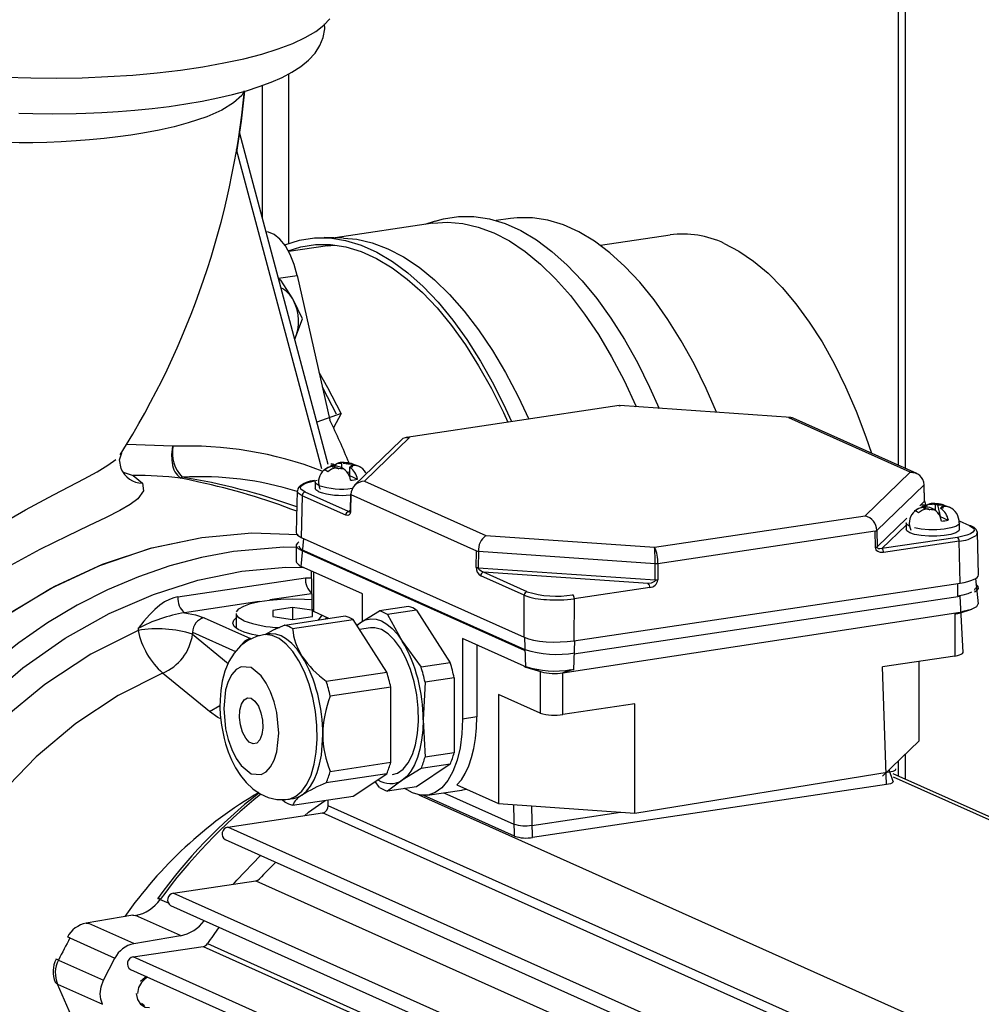
# Model space of a CAD drawing. Units: millimetres. Extents: x 94329 to 106110, y 54961 to 63440.
# Drawn here: x 104260 to 104405, y 59495 to 59643 of the extents above; entities that cross this region are included whole.
import ezdxf

# ---------------------------------------------------------------- set-up
doc = ezdxf.new("R2010")
doc.units = ezdxf.units.MM

# ---------------------------------------------------------------- blocks, each defined once
blk = doc.blocks.new('93030.01_DSP - iso')
for p, q in [((-903.53, 1062.28), (-903.53, 489.09)), ((-904.6, 1060.69), (-904.6, 489.57)), ((-996.15, 522.89), (-996.15, 548.39)), ((-1000.15, 546.62), (-1000.15, 526.78)), ((-990.22, 489.64), (-1003.54, 539.43)), ((-1004.09, 537.04), (-991.25, 489.03)), ((-974.5, 525.91), (-989.19, 523.71)), ((-974.17, 526.24), (-975.73, 525.72)), ((-962.83, 526.64), (-964.99, 526.31)), ((-938.85, 524.15), (-949.34, 522.59)), ((-990.35, 522.53), (-996.17, 521.65)), ((-987.92, 523.68), (-990.83, 523.75)), ((-990.35, 522.53), (-989.29, 522.64)), ((-997.71, 517.65), (-994.89, 518.08)), ((-994.89, 518.08), (-989.98, 496.31)), ((-997.36, 517.35), (-997.67, 517.49)), ((-997.36, 517.35), (-997.62, 517.29)), ((-994.11, 511.56), (-995.44, 514.33)), ((-995.26, 508.47), (-994.11, 511.56)), ((-946.53, 498.5), (-978.46, 493.73)), ((-946.39, 498.43), (-946.52, 498.47)), ((-920.72, 496.72), (-946.41, 498.5)), ((-946.41, 498.47), (-946.39, 498.43)), ((-988.29, 497.32), (-991.93, 496.02)), ((-988.29, 497.32), (-989.43, 495.17)), ((-902.77, 488.49), (-921.02, 496.67)), ((-920.72, 496.69), (-920.6, 496.7)), ((-901.8, 488.32), (-920.35, 496.63)), ((-979.28, 493.32), (-986.31, 486.53)), ((-978.01, 493.71), (-984.8, 487.14)), ((-978.46, 493.7), (-978.01, 493.71)), ((-1013.58, 492.39), (-1020.49, 492.68)), ((-1021.05, 488.5), (-1019.56, 488.02)), ((-989.82, 489.55), (-989.56, 489.6)), ((-989.67, 489.49), (-989.82, 489.55)), ((-989.67, 489.49), (-989.52, 489.42)), ((-989.67, 489.4), (-989.52, 489.42)), ((-989.56, 489.6), (-989.3, 489.63)), ((-989.52, 489.42), (-989.52, 489)), ((-989.39, 489.67), (-989.3, 489.63)), ((-989.3, 489.63), (-989.3, 489.06)), ((-989.07, 489.13), (-988.92, 489.15)), ((-988.77, 489.09), (-988.92, 489.15)), ((-988.77, 489.09), (-988.62, 489.01)), ((-988.36, 489.06), (-988.62, 489.01)), ((-988.35, 489.83), (-988.26, 489.79)), ((-988.26, 489.79), (-988.26, 489.07)), ((-988.01, 489.06), (-988.1, 489.1)), ((-988, 489.83), (-987.74, 489.86)), ((-987.59, 489.8), (-987.74, 489.86)), ((-987.59, 489.8), (-987.44, 489.73)), ((-987.29, 489.76), (-987.44, 489.73)), ((-987.44, 488.48), (-987.06, 488.53)), ((-986.8, 489.29), (-987.06, 489.25)), ((-987.06, 489.25), (-987.06, 488)), ((-986.97, 489.21), (-987.06, 489.25)), ((-986.69, 489.49), (-986.84, 489.46)), ((-986.84, 489.46), (-986.84, 489.28)), ((-986.69, 489.4), (-986.84, 489.46)), ((-986.54, 489.32), (-986.8, 489.29)), ((-986.69, 489.4), (-986.54, 489.32)), ((-909.56, 481.92), (-902.77, 488.49)), ((-1019.56, 488.02), (-1018.15, 486.84)), ((-1012.17, 487.75), (-1012.39, 487.62)), ((-992.18, 487.03), (-992.18, 486.06)), ((-987.06, 488), (-985.84, 487.45)), ((-984.8, 487.14), (-966.55, 478.96)), ((-984.56, 488.36), (-984.39, 488.39)), ((-994.89, 485.75), (-995.05, 479.41)), ((-907.79, 479.73), (-900.67, 486.61)), ((-900.62, 484.16), (-900.67, 486.61)), ((-900.61, 484.18), (-900.66, 486.65)), ((-994.15, 484.96), (-994.31, 478.68)), ((-987.61, 482.03), (-994.15, 484.96)), ((-987.17, 482.56), (-993.72, 485.5)), ((-986.91, 485.19), (-986.96, 482.72)), ((-986.85, 485.12), (-986.89, 482.66)), ((-986.85, 485.12), (-967.97, 476.66)), ((-901.35, 483.46), (-900.62, 484.16)), ((-987.17, 482.56), (-986.96, 482.77)), ((-901.03, 483.39), (-900.77, 483.44)), ((-900.88, 483.33), (-901.03, 483.39)), ((-900.88, 483.33), (-900.73, 483.26)), ((-900.88, 483.24), (-900.73, 483.26)), ((-900.77, 483.44), (-900.51, 483.48)), ((-900.73, 483.26), (-900.73, 482.84)), ((-900.6, 483.52), (-900.51, 483.48)), ((-900.51, 483.48), (-900.51, 482.9)), ((-900.28, 482.97), (-900.13, 483)), ((-899.98, 482.93), (-900.13, 483)), ((-899.98, 482.93), (-899.83, 482.85)), ((-899.57, 482.9), (-899.83, 482.85)), ((-899.56, 483.67), (-899.47, 483.63)), ((-899.21, 483.67), (-899.47, 483.63)), ((-899.22, 482.9), (-899.31, 482.94)), ((-899.21, 483.67), (-898.95, 483.7)), ((-898.8, 483.64), (-898.95, 483.7)), ((-898.95, 482.7), (-898.95, 483.7)), ((-898.8, 483.64), (-898.65, 483.58)), ((-898.5, 483.6), (-898.65, 483.58)), ((-898.65, 483.58), (-898.27, 481.84)), ((-898.01, 483.13), (-898.27, 483.09)), ((-898.18, 483.06), (-898.27, 483.09)), ((-897.9, 483.33), (-898.05, 483.31)), ((-898.05, 483.31), (-898.05, 483.13)), ((-897.9, 483.24), (-898.05, 483.31)), ((-897.75, 483.16), (-898.01, 483.13)), ((-897.9, 483.24), (-897.75, 483.16)), ((-941.18, 477.2), (-909.56, 481.92)), ((-907.75, 477.27), (-903.28, 481.59)), ((-898.65, 482.32), (-898.27, 482.38)), ((-898.27, 481.84), (-897.05, 481.29)), ((-895.43, 481.18), (-893.85, 480.47)), ((-940.72, 474.77), (-908.02, 479.66)), ((-907.99, 477.19), (-908.02, 479.66)), ((-907.79, 479.73), (-907.75, 477.27)), ((-903.39, 480.51), (-907.02, 477.01)), ((-903.39, 480.87), (-903.39, 479.9)), ((-895.39, 479.9), (-895.39, 480.87)), ((-994.31, 478.68), (-960.81, 463.67)), ((-994.31, 474.34), (-993.9, 478.5)), ((-966.55, 478.96), (-941.18, 477.2)), ((-895.68, 478.7), (-907.02, 477.01)), ((-895.43, 478.11), (-906.77, 476.42)), ((-895.27, 471.82), (-895.43, 478.11)), ((-892.76, 479.36), (-892.86, 478.98)), ((-892.52, 473.06), (-892.68, 479.42)), ((-995.05, 477.46), (-995.05, 475.04)), ((-994.31, 476.75), (-960.81, 461.73)), ((-993.9, 476.72), (-960.7, 461.84)), ((-968, 474.19), (-967.97, 476.66)), ((-967.67, 476.6), (-967.7, 474.13)), ((-967.67, 476.6), (-941.1, 474.76)), ((-994.54, 474.44), (-994.54, 474.53)), ((-994.54, 474.44), (-994.31, 474.34)), ((-985.06, 470.19), (-994.31, 474.34)), ((-967.7, 474.13), (-941.09, 472.29)), ((-941.09, 472.29), (-941.1, 474.76)), ((-940.72, 474.77), (-940.71, 472.3)), ((-1012.82, 469.74), (-993.64, 472.61)), ((-993.64, 472.61), (-992.73, 472.61)), ((-992.58, 466.82), (-992.73, 473.63)), ((-992.39, 467.53), (-992.39, 473.48)), ((-960.77, 469.99), (-967.31, 472.93)), ((-942.16, 471.75), (-966.88, 473.47)), ((-960.33, 470.53), (-966.88, 473.47)), ((-892.52, 468.69), (-892.93, 472.51)), ((-953.3, 463.15), (-895.27, 471.82)), ((-941.91, 471.17), (-953.25, 469.47)), ((-895.68, 471.75), (-895.68, 469.91)), ((-992.73, 470.22), (-999.02, 469.28)), ((-985.06, 466.1), (-985.06, 470.19)), ((-960.81, 463.67), (-960.77, 469.99)), ((-953.3, 461.21), (-895.27, 469.88)), ((-953.25, 469.47), (-953.3, 463.15)), ((-894.84, 461.41), (-895.27, 469.88)), ((-1000.59, 469.04), (-1011.82, 467.36)), ((-995.58, 468.16), (-998.58, 467.71)), ((-992.68, 467.73), (-995.58, 468.16)), ((-995.58, 468.16), (-995.58, 466.37)), ((-978.15, 468.3), (-982.53, 467.65)), ((-976.97, 467.77), (-981.34, 467.12)), ((-976.97, 467.77), (-971.9, 459.85)), ((-895.37, 467.29), (-893.52, 467.9)), ((-1008.89, 466.61), (-1001.89, 463.47)), ((-1004.08, 467.26), (-1004.08, 465.05)), ((-998.58, 467.71), (-998.58, 466.82)), ((-998.58, 466.82), (-995.58, 466.37)), ((-996.78, 465.52), (-987.68, 466.88)), ((-995.59, 464.99), (-986.49, 466.35)), ((-995.58, 466.37), (-992.58, 466.82)), ((-990.13, 466.51), (-992.39, 467.53)), ((-991.18, 466.98), (-991.75, 466.27)), ((-990.58, 466.44), (-990.42, 466.64)), ((-981.43, 458.43), (-986.49, 466.35)), ((-985.36, 465.91), (-982.53, 467.65)), ((-981.34, 467.12), (-979.11, 463.11)), ((-954.98, 458.33), (-895.27, 467.47)), ((-896.09, 467.13), (-894.85, 467.53)), ((-896.09, 467.13), (-896.09, 460.85)), ((-895.27, 467.47), (-894.85, 467.53)), ((-894.85, 467.53), (-894.85, 467.62)), ((-1018.82, 464.98), (-1018.82, 464.71)), ((-985.94, 465.48), (-985.36, 465.91)), ((-985.92, 465.46), (-985.36, 465.91)), ((-983.88, 465.08), (-985.53, 464.84)), ((-1010.62, 464.42), (-1010.62, 464.14)), ((-1010.62, 464.42), (-1004.16, 461.52)), ((-1010.62, 464.14), (-1005.27, 459.72)), ((-999.16, 464.17), (-999.98, 464.04)), ((-960.81, 459.32), (-970.06, 463.47)), ((-970.06, 463.47), (-970.06, 451.39)), ((-960.54, 459.2), (-960.7, 463.62)), ((-979.11, 463.11), (-976.28, 459.2)), ((-967.89, 462.5), (-967.89, 451.72)), ((-953.3, 458.8), (-953.19, 463.16)), ((-896.09, 460.85), (-906.93, 459.23)), ((-971.9, 459.85), (-976.28, 459.2)), ((-960.81, 459.32), (-960.54, 459.2)), ((-960.54, 459.2), (-958.67, 458.65)), ((-960.06, 459.11), (-958.2, 458.49)), ((-906.35, 441.52), (-906.93, 459.23)), ((-901.43, 448.12), (-901.43, 460.05)), ((-1008.07, 452.52), (-1015.12, 458.28)), ((-990.53, 457.07), (-981.43, 458.43)), ((-971.31, 457.6), (-975.68, 456.95)), ((-971.31, 457.6), (-971.31, 446.3)), ((-958.39, 458.56), (-958.39, 452.29)), ((-954.98, 458.33), (-953.74, 458.82)), ((-953.74, 458.73), (-954.98, 458.33)), ((-954.98, 452.05), (-954.98, 458.33)), ((-953.74, 458.73), (-953.74, 458.82)), ((-980.84, 456.18), (-989.94, 454.82)), ((-980.84, 444.88), (-980.84, 456.18)), ((-975.68, 456.95), (-975.99, 451.25)), ((-964.65, 455.09), (-964.65, 438.67)), ((-958.39, 452.29), (-964.65, 455.09)), ((-1008.07, 452.52), (-1006.5, 453.44)), ((-944.14, 453.67), (-954.98, 452.05)), ((-944.14, 437.25), (-944.14, 453.67)), ((-967.89, 451.72), (-970.06, 451.39)), ((-975.99, 451.25), (-975.68, 445.65)), ((-906.93, 442.81), (-901.43, 448.12)), ((-971.31, 446.3), (-975.68, 445.65)), ((-903.53, 446.1), (-903.53, 442.34)), ((-989.94, 443.52), (-980.84, 444.88)), ((-971.9, 444.59), (-976.97, 441.21)), ((-971.9, 444.59), (-976.28, 443.93)), ((-904.6, 445.06), (-904.6, 442.82)), ((-981.43, 443.16), (-990.53, 441.8)), ((-986.49, 439.78), (-981.43, 443.16)), ((-976.28, 443.93), (-979.11, 442.2)), ((-944.14, 437.25), (-905.94, 443.43)), ((-905.35, 441.97), (-905.94, 443.77)), ((-843.64, 415.5), (-905.35, 443.16)), ((-905.35, 442.71), (-845.05, 415.68)), ((-982.53, 441.09), (-983.18, 441.99)), ((-979.11, 442.2), (-981.34, 440.55)), ((-976.97, 441.21), (-981.34, 440.55)), ((-970.89, 441.47), (-964.65, 438.67)), ((-906.35, 441.52), (-959.52, 433.58)), ((-995.59, 438.42), (-986.49, 439.78)), ((-978.56, 440.85), (-978.77, 440.94)), ((-893.19, 402.58), (-976.55, 439.95)), ((-962.25, 433.77), (-975.89, 439.88)), ((-975.34, 439.92), (-970.15, 440.7)), ((-972.84, 440.29), (-962.36, 435.59)), ((-997.18, 439.28), (-996.78, 438.96)), ((-996.29, 439.32), (-995.46, 439.44)), ((-990.24, 438.35), (-990.24, 439.22)), ((-899.56, 397.7), (-990.24, 438.35)), ((-964.65, 438.67), (-944.14, 437.25)), ((-962.25, 433.77), (-962.36, 438.51)), ((-959.52, 433.58), (-959.63, 438.32)), ((-1005.32, 435.14), (-991.11, 437.26)), ((-900.7, 396.73), (-991.11, 437.26)), ((-959.63, 435.4), (-946.29, 437.4)), ((-906.75, 390.95), (-1005.32, 435.14)), ((-1005.73, 433.26), (-908.11, 389.49)), ((-1013.52, 425.22), (-1001.11, 427.07)), ((-1001.11, 427.07), (-910.7, 386.54)), ((-914.98, 381.05), (-1013.52, 425.22)), ((-1015.47, 424.28), (-1014.31, 423.76)), ((-1013.93, 423.34), (-916.09, 379.48)), ((-1019.58, 421.9), (-1026.6, 420.7)), ((-1019.47, 417.62), (-1026.22, 420.64)), ((-1012.45, 418.82), (-1019.2, 421.84)), ((-1029.05, 418.48), (-1022.3, 415.45)), ((-1019.47, 417.62), (-1012.45, 418.82)), ((-1008.38, 417.63), (-917.75, 377.01)), ((-1019.56, 415.62), (-1009.04, 417.19)), ((-1009.04, 417.19), (-918.12, 376.44)), ((-1030.77, 415.15), (-1024.02, 412.12)), ((-1024.02, 412.12), (-1022.3, 415.45)), ((-921.09, 371.48), (-1019.56, 415.62)), ((-1019.97, 413.74), (-921.99, 369.82)), ((-1030.93, 411.52), (-1024.18, 408.5)), ((-1027.98, 404.86), (-1030.93, 411.52))]:
    blk.add_line(p, q)
at = {"flags": 128}
for points in [[(-1038.77, 547.89), (-1034.92, 547.77), (-1031.06, 547.74), (-1027.2, 547.8), (-1023.37, 547.96), (-1019.62, 548.2), (-1015.96, 548.53), (-1012.44, 548.94), (-1009.08, 549.43), (-1005.9, 550.01), (-1002.94, 550.65), (-1000.21, 551.36), (-997.75, 552.13), (-995.57, 552.96), (-993.69, 553.84), (-992.12, 554.75), (-990.89, 555.7), (-989.99, 556.67)], [(-1036.74, 542.47), (-1034.64, 542.41), (-1031.73, 542.39), (-1028.09, 542.43), (-1026.64, 542.47), (-1024.25, 542.58), (-1021.82, 542.72), (-1019.28, 542.92), (-1016.7, 543.18), (-1014.14, 543.49), (-1011.62, 543.85), (-1009.18, 544.27), (-1006.84, 544.75), (-1004.62, 545.27), (-1002.54, 545.84), (-1000.6, 546.45), (-998.82, 547.12), (-997.18, 547.84), (-995.7, 548.63), (-994.36, 549.49), (-993.19, 550.45), (-992.22, 551.51), (-991.48, 552.64), (-990.99, 553.85), (-990.75, 555.14), (-990.78, 555.91)], [(-1002.86, 545.83), (-1003.23, 545.14), (-1004.45, 544), (-1006.2, 542.94), (-1008.5, 541.93), (-1011.3, 540.99), (-1013.38, 540.43), (-1015.66, 539.92), (-1018.11, 539.46), (-1019.92, 539.16), (-1021.86, 538.89), (-1023.92, 538.65), (-1026.1, 538.44), (-1028.1, 538.29), (-1030.35, 538.16), (-1032.51, 538.07), (-1034.64, 538.03), (-1036.67, 538.02), (-1038.52, 538.04), (-1040.19, 538.09), (-1041.71, 538.16), (-1043.06, 538.24), (-1047.27, 538.62), (-1050.69, 539.09)], [(-1003.99, 536.61), (-1003.25, 541.26), (-1002.78, 545.77)], [(-974.17, 526.24), (-972.89, 526.6), (-970.64, 526.95), (-968.34, 526.94), (-966.01, 526.58), (-963.65, 525.87), (-961.29, 524.81), (-958.94, 523.41), (-956.61, 521.68), (-954.31, 519.63), (-952.06, 517.26), (-949.86, 514.6), (-947.74, 511.65), (-945.71, 508.44), (-943.76, 504.98), (-941.93, 501.29), (-940.5, 498.09)], [(-974.5, 525.91), (-972.33, 526.06), (-970.02, 525.89), (-967.68, 525.35), (-965.33, 524.47), (-962.98, 523.25), (-960.65, 521.68), (-958.34, 519.79), (-956.07, 517.58), (-953.85, 515.07), (-951.7, 512.26), (-949.63, 509.18), (-947.65, 505.85), (-945.77, 502.27), (-944, 498.48), (-943.94, 498.33)], [(-931.91, 497.5), (-933.46, 501.07), (-935.26, 504.76), (-937.17, 508.22), (-939.18, 511.44), (-941.27, 514.39), (-943.43, 517.06), (-945.66, 519.43), (-947.93, 521.48), (-950.24, 523.22), (-952.57, 524.62), (-954.9, 525.68), (-957.23, 526.39), (-959.54, 526.75), (-961.82, 526.75), (-962.83, 526.64)], [(-994.89, 518.08), (-995.35, 519.72), (-995.95, 521.22), (-996.68, 522.5), (-997.49, 523.52), (-998.35, 524.23), (-999.22, 524.59), (-999.58, 524.64)], [(-996.78, 522.65), (-996.74, 522.67), (-994.54, 523.37), (-992.29, 523.71), (-989.99, 523.7), (-987.66, 523.34), (-985.3, 522.63), (-982.95, 521.58), (-980.59, 520.18), (-978.26, 518.45), (-975.96, 516.39), (-973.71, 514.03), (-971.52, 511.36), (-969.39, 508.42), (-967.36, 505.2), (-965.41, 501.74), (-963.58, 498.06), (-962.68, 496.09)], [(-996.25, 521.79), (-994.37, 522.37), (-992.16, 522.71), (-989.9, 522.7), (-987.6, 522.35), (-985.29, 521.65), (-982.96, 520.61), (-980.65, 519.23), (-978.35, 517.53), (-976.09, 515.51), (-973.88, 513.18), (-971.72, 510.56), (-969.63, 507.66), (-967.63, 504.5), (-965.71, 501.09), (-963.91, 497.46), (-963.24, 496)], [(-987.92, 523.68), (-985.95, 523.5), (-983.62, 522.97), (-981.27, 522.09), (-978.92, 520.87), (-976.58, 519.3), (-974.27, 517.41), (-972, 515.2), (-969.79, 512.69), (-967.64, 509.88), (-965.56, 506.8), (-963.58, 503.47), (-961.7, 499.89), (-960.1, 496.47)], [(-930.73, 522.88), (-928.51, 521.72), (-926.31, 520.22), (-924.14, 518.39), (-922.02, 516.25), (-919.95, 513.8), (-917.95, 511.07), (-916.03, 508.07), (-914.21, 504.82), (-912.49, 501.35), (-910.89, 497.67), (-909.42, 493.81), (-908.59, 491.36)], [(-995.44, 514.33), (-995.56, 514.53), (-997.36, 517.35)], [(-988.29, 497.32), (-990.29, 501.19), (-991.59, 503.47)], [(-988.98, 497.21), (-990.98, 501.08), (-991.11, 501.31)], [(-920.36, 496.6), (-920.48, 496.68), (-920.65, 496.68)], [(-1013.65, 489.82), (-1013.73, 491.08), (-1013.58, 492.39)], [(-1053.61, 471.19), (-1049.11, 474.48), (-1044.64, 477.5), (-1040.11, 480.31), (-1035.72, 482.84), (-1031.54, 485.09), (-1029.13, 486.34), (-1026.9, 487.51), (-1024.97, 488.57), (-1023.37, 489.54), (-1022.17, 490.42)], [(-1021.34, 489.07), (-1021.6, 490.34), (-1021.25, 491.41)], [(-1021.51, 491.09), (-1021.35, 491.27), (-1021.29, 491.39)], [(-990.9, 488.82), (-990.28, 489.22), (-989.67, 489.4)], [(-990.3, 488.56), (-990.6, 488.73), (-990.9, 488.82)], [(-989.07, 489.13), (-989.72, 488.94), (-990.3, 488.56)], [(-989.39, 489.67), (-989.76, 489.74), (-989.84, 489.7)], [(-989.3, 489.44), (-989.22, 489.6), (-988.86, 489.87), (-988.45, 489.87), (-988.35, 489.83)], [(-987.29, 489.76), (-986.64, 489.75), (-986.05, 489.55)], [(-985.45, 489.28), (-986.08, 489.49), (-986.69, 489.49)], [(-986.05, 489.55), (-985.75, 489.45), (-985.45, 489.28)], [(-902.77, 488.49), (-901.99, 488.39), (-901.82, 488.29)], [(-1009.67, 486.99), (-1011.12, 487.32), (-1012.39, 487.62)], [(-993.72, 485.5), (-994.34, 485.96), (-994.38, 486.22), (-994.22, 486.48), (-993.85, 486.73), (-993.31, 486.95), (-991.89, 487.27)], [(-991.64, 486.51), (-992.08, 486.8), (-992.18, 487.03)], [(-1018.15, 486.84), (-1017.99, 485.67), (-1018.85, 484.47), (-1019.98, 483.63), (-1021.57, 482.71), (-1023.62, 481.67), (-1026.25, 480.42), (-1029.49, 478.9), (-1033.57, 476.89), (-1038.54, 474.19), (-1044.14, 470.73), (-1049.76, 466.73)], [(-994.65, 486.25), (-994.82, 486), (-994.87, 485.69)], [(-994.15, 484.96), (-994.61, 485.22), (-994.85, 485.5), (-994.8, 485.69)], [(-991.64, 485.54), (-992.08, 485.83), (-992.18, 486.06)], [(-986.9, 485.22), (-986.91, 485.2), (-986.91, 485.17), (-986.89, 485.15), (-986.85, 485.12)], [(-986.89, 482.66), (-986.91, 482.5), (-986.95, 482.34), (-987.01, 482.2), (-987.09, 482.1), (-987.31, 481.98), (-987.61, 482.03)], [(-987.01, 482.51), (-987.08, 482.49), (-987.17, 482.56)], [(-986.89, 482.66), (-986.93, 482.69), (-986.96, 482.71), (-986.96, 482.74), (-986.94, 482.76)], [(-902.11, 482.67), (-901.49, 483.07), (-900.88, 483.24)], [(-901.51, 482.4), (-901.81, 482.57), (-902.11, 482.67)], [(-900.28, 482.97), (-900.93, 482.78), (-901.51, 482.4)], [(-900.6, 483.52), (-900.97, 483.59), (-901.05, 483.54)], [(-900.5, 483.3), (-900.43, 483.44), (-900.07, 483.71), (-899.66, 483.71), (-899.56, 483.67)], [(-898.5, 483.6), (-897.85, 483.6), (-897.26, 483.39)], [(-896.66, 483.12), (-897.29, 483.33), (-897.9, 483.33)], [(-897.26, 483.39), (-896.96, 483.3), (-896.66, 483.12)], [(-902.85, 480.35), (-903.29, 480.64), (-903.39, 480.87)], [(-902.85, 479.39), (-903.29, 479.67), (-903.39, 479.9)], [(-895.39, 479.9), (-895.49, 479.67), (-895.92, 479.39), (-896.67, 479.15), (-897.65, 478.97), (-898.79, 478.88), (-899.98, 478.88), (-901.12, 478.97), (-902.11, 479.15), (-902.85, 479.39)], [(-895.39, 480.87), (-895.49, 480.64), (-895.92, 480.35), (-896.67, 480.11), (-897.65, 479.94), (-898.79, 479.85), (-899.98, 479.85), (-901.12, 479.94), (-902.11, 480.11)], [(-893.85, 480.47), (-893.23, 480.01), (-893.18, 479.75), (-893.35, 479.49), (-893.71, 479.24), (-894.26, 479.02), (-895.68, 478.7)], [(-893.85, 480.47), (-893.68, 480.46), (-893.65, 480.43)], [(-892.69, 479.35), (-892.68, 479.43), (-892.86, 479.88), (-893.17, 480.17), (-893.65, 480.44)], [(-1076.64, 409.18), (-1074.45, 417.76), (-1071.44, 426.14), (-1067.66, 434.22), (-1063.15, 441.88), (-1057.98, 449.05), (-1052.2, 455.62), (-1045.88, 461.52), (-1039.12, 466.67), (-1031.98, 471.02), (-1024.55, 474.49), (-1016.94, 477.06), (-1009.23, 478.7)], [(-1076.06, 411.83), (-1073.68, 420.15), (-1070.54, 428.24), (-1066.68, 436.02), (-1062.15, 443.39), (-1056.99, 450.27), (-1051.26, 456.57), (-1045.04, 462.22), (-1038.4, 467.16), (-1031.41, 471.31), (-1024.17, 474.65), (-1016.74, 477.12), (-1009.23, 478.7)], [(-1009.23, 478.7), (-1001.72, 479.36), (-994.77, 479.13)], [(-995.05, 477.17), (-996.91, 477.24), (-1004.48, 476.57)], [(-994.64, 478), (-994.86, 477.83), (-995.03, 477.56), (-995, 477.28), (-994.75, 477.01), (-994.31, 476.75)], [(-906.77, 476.42), (-907.23, 476.42), (-907.62, 476.57), (-907.78, 476.69), (-907.89, 476.84), (-907.96, 477.01), (-907.99, 477.19)], [(-907.02, 477.01), (-907.33, 476.96), (-907.54, 476.99), (-907.68, 477.09), (-907.73, 477.17), (-907.75, 477.22), (-907.75, 477.27)], [(-1004.48, 476.57), (-1009.27, 475.67), (-1014.04, 474.4), (-1018.76, 472.78), (-1023.41, 470.8), (-1027.97, 468.48), (-1032.42, 465.83), (-1036.74, 462.86), (-1040.9, 459.59), (-1044.89, 456.03), (-1048.68, 452.19), (-1052.26, 448.11), (-1055.62, 443.79), (-1058.73, 439.25), (-1061.58, 434.53), (-1064.15, 429.64), (-1066.44, 424.6), (-1068.44, 419.44), (-1070.13, 414.19), (-1071.5, 408.86)], [(-1066.62, 413.85), (-1064.14, 421.07), (-1061.01, 428.19), (-1057.22, 435.14), (-1052.75, 441.87), (-1047.7, 448.16), (-1042.12, 453.93), (-1036.11, 459.08), (-1029.76, 463.53), (-1023.16, 467.24), (-1016.51, 470.13), (-1009.84, 472.24), (-1003.23, 473.59), (-996.62, 474.22), (-993.93, 474.17)], [(-995, 475.06), (-995.04, 474.99), (-994.63, 474.58), (-994.54, 474.53)], [(-966.88, 473.47), (-967.23, 473.59), (-967.46, 473.74), (-967.62, 473.91), (-967.68, 474.02), (-967.69, 474.08), (-967.7, 474.13)], [(-941.09, 472.29), (-941.1, 472.24), (-941.12, 472.18), (-941.19, 472.08), (-941.4, 471.94), (-941.72, 471.82), (-942.16, 471.75)], [(-893.12, 470.78), (-892.94, 471.05), (-892.93, 471.15)], [(-893.09, 470.49), (-892.71, 470.75), (-892.53, 471.02), (-892.57, 471.3), (-892.81, 471.57), (-892.93, 471.66)], [(-1012.82, 469.74), (-1013.46, 469.6), (-1014.1, 469.36), (-1014.82, 468.99), (-1015.54, 468.5), (-1016.31, 467.84), (-1017.11, 467.04), (-1017.94, 466.08), (-1018.82, 464.98)], [(-1004.03, 467.49), (-1003.66, 467.94), (-1002.94, 468.36), (-1001.9, 468.74), (-1000.58, 469.04), (-999.04, 469.27), (-997.35, 469.42), (-995.58, 469.46), (-993.81, 469.42), (-992.73, 469.34)], [(-895.68, 469.91), (-894.81, 470.07), (-894.07, 470.28), (-893.5, 470.52)], [(-894.85, 467.62), (-893.54, 467.9), (-892.74, 468.31), (-892.56, 468.72)], [(-1011.82, 467.36), (-1010.16, 467.04), (-1008.89, 466.61)], [(-1000.57, 463.88), (-1001.67, 464.1), (-1002.88, 464.45), (-1003.79, 464.86), (-1004.36, 465.31), (-1004.58, 465.78), (-1004.43, 466.25), (-1004.08, 466.58)], [(-1002.94, 466.16), (-1003.66, 466.59), (-1004.03, 467.03)], [(-985.36, 465.91), (-984.63, 466.28), (-983.85, 466.44), (-983.05, 466.39), (-982.24, 466.13), (-981.42, 465.66), (-980.62, 464.99), (-979.84, 464.14), (-979.11, 463.11)], [(-895.37, 467.29), (-895.69, 467.2), (-896.09, 467.13)], [(-996.78, 465.52), (-998.52, 464.73), (-999.78, 464.05)], [(-982.24, 464.83), (-983.23, 465.1), (-983.88, 465.08)], [(-980.59, 443.03), (-979.82, 443.27), (-978.96, 443.87), (-978.21, 444.81), (-977.58, 446.04), (-977.11, 447.52), (-976.8, 449.22), (-976.67, 451.08), (-976.71, 453.02), (-976.93, 455.01), (-977.33, 456.96), (-977.88, 458.82), (-978.57, 460.52), (-979.38, 462.02), (-980.28, 463.26), (-981.24, 464.21), (-982.24, 464.83)], [(-1018.82, 464.71), (-1025.89, 461.14), (-1032.8, 456.6), (-1039.38, 451.15), (-1045.46, 444.86), (-1050.9, 437.88), (-1055.6, 430.36), (-1059.46, 422.5), (-1062.45, 414.47)], [(-999.97, 464.02), (-1001, 463.8), (-1002.32, 463.19), (-1003.41, 462.37), (-1004.36, 461.3), (-1005.15, 460.01), (-1005.75, 458.56), (-1006.15, 457.1), (-1006.38, 455.69), (-1006.49, 454.26), (-1006.5, 453.18), (-1006.45, 452.02), (-1006.27, 450.46)], [(-996.28, 439.32), (-996.05, 439.36), (-995.09, 439.77), (-994.21, 440.53), (-993.44, 441.6), (-992.81, 442.96), (-992.34, 444.58), (-992.03, 446.4), (-991.89, 448.37), (-991.94, 450.43), (-992.16, 452.54), (-992.55, 454.61), (-993.11, 456.61), (-993.81, 458.46), (-994.64, 460.11), (-995.56, 461.53), (-996.56, 462.66), (-997.61, 463.47), (-998.67, 463.95), (-999.71, 464.07), (-999.98, 464.04)], [(-994.19, 460.86), (-994.92, 461.89), (-995.69, 462.74), (-996.5, 463.41), (-997.31, 463.88), (-998.13, 464.14), (-998.93, 464.19), (-999.16, 464.17)], [(-896.09, 460.85), (-895.69, 460.92), (-895.36, 461.02), (-895.1, 461.12), (-894.92, 461.24), (-894.84, 461.37), (-894.84, 461.41)], [(-1001.81, 459.11), (-1003.33, 459.23), (-1004.07, 458.82), (-1004.73, 458.08), (-1005.26, 457.05), (-1005.65, 455.79), (-1005.94, 452.98), (-1005.65, 449.92), (-1005.26, 448.31), (-1004.73, 446.8), (-1004.07, 445.47), (-1003.33, 444.39), (-1001.81, 443.15)], [(-1001.81, 443.15), (-1000.29, 443.03), (-999.55, 443.44), (-998.89, 444.18), (-998.35, 445.22), (-997.97, 446.47), (-997.68, 449.28), (-997.97, 452.35), (-998.35, 453.95), (-998.89, 455.46), (-999.55, 456.8), (-1000.29, 457.87), (-1001.81, 459.11)], [(-1015.12, 458.28), (-1021.79, 454.91), (-1028.15, 450.7), (-1034.12, 445.72), (-1039.61, 440.04), (-1044.52, 433.74), (-1048.81, 426.92), (-1052.39, 419.67), (-1055.23, 412.11)], [(-1001.81, 454.51), (-1001.24, 454.07), (-1000.73, 453.32), (-1000.34, 452.32), (-1000.11, 451.2), (-1000.06, 450.07), (-1000.2, 449.05), (-1000.52, 448.26), (-1000.97, 447.78), (-1001.52, 447.67), (-1002.1, 447.93), (-1002.64, 448.53), (-1003.1, 449.42), (-1003.41, 450.49), (-1003.55, 451.63), (-1003.5, 452.72), (-1003.27, 453.64), (-1002.88, 454.28), (-1002.38, 454.58), (-1001.81, 454.51)], [(-1006.38, 451.41), (-1006.8, 451.63), (-1008.07, 452.52)], [(-970.89, 441.47), (-970.23, 442.26), (-969.64, 443.21), (-969.12, 444.33), (-968.69, 445.59), (-968.34, 446.98), (-968.09, 448.48), (-967.94, 450.06), (-967.89, 451.72)], [(-1006.27, 450.46), (-1005.87, 448.45), (-1005.66, 447.68), (-1005.26, 446.45), (-1004.77, 445.25), (-1004.16, 444.05), (-1003.43, 442.9), (-1002.57, 441.83), (-1001.58, 440.89), (-1000.47, 440.13), (-999.25, 439.59), (-997.97, 439.3), (-996.62, 439.28), (-996.27, 439.35)], [(-975.99, 451.25), (-976.04, 449.7), (-976.2, 448.22), (-976.46, 446.85), (-976.82, 445.59), (-977.28, 444.48), (-977.82, 443.54), (-978.43, 442.77), (-979.11, 442.2)], [(-970.06, 451.39), (-970.15, 449.17), (-970.43, 447.08), (-970.88, 445.18), (-971.49, 443.52), (-972.26, 442.13), (-973.15, 441.06), (-974.15, 440.32), (-975.24, 439.94), (-976.39, 439.92), (-977.56, 440.27), (-978.7, 440.95)], [(-994.19, 439.95), (-993.51, 440.52), (-992.89, 441.28), (-992.35, 442.23), (-991.9, 443.34), (-991.54, 444.59), (-991.27, 445.97), (-991.12, 447.45), (-991.06, 449)], [(-905.94, 443.43), (-905.62, 443.49), (-905.35, 443.56), (-905.14, 443.65), (-905.01, 443.74), (-904.94, 443.84), (-904.94, 443.88)], [(-905.35, 441.97), (-905.35, 441.94), (-905.42, 441.84), (-905.55, 441.74), (-905.76, 441.66), (-906.03, 441.58), (-906.35, 441.52)], [(-995.46, 439.44), (-994.92, 439.58), (-994.19, 439.95)], [(-970.15, 440.7), (-969.99, 440.72), (-969.51, 440.85)], [(-993.82, 436.85), (-993.22, 437.37), (-990.71, 439.15)], [(-1004.46, 426.57), (-1003.99, 427.15), (-1000.41, 430.87)], [(-1001.11, 427.07), (-1000.82, 427.17), (-1000.56, 427.37)], [(-1019.58, 421.9), (-1019.45, 421.91), (-1019.2, 421.84)], [(-1026.6, 420.7), (-1026.46, 420.7), (-1026.22, 420.64)], [(-1030.93, 411.52), (-1031.14, 411.66), (-1031.25, 411.82)], [(-1024.5, 410.08), (-1024.38, 411.12), (-1024.02, 412.12)], [(-1017.32, 412.56), (-1017.68, 412.38), (-1018.32, 411.8), (-1018.75, 411.02), (-1018.91, 410.14)], [(-1017.55, 412.66), (-1017.74, 412.55), (-1018.45, 411.92)], [(-1024.18, 408.5), (-1024.42, 409.26), (-1024.5, 410.08)], [(-1019.08, 410.12), (-1018.92, 409.22), (-1018.45, 408.51), (-1017.74, 408.09), (-1017.11, 408.01)], [(-1018.32, 408.66), (-1017.86, 408.34)]]:
    blk.add_lwpolyline(points, dxfattribs=at)
for centre, radius, start, end in [((-1127.79, 557.94), 125.56, 327.829, 354.4619), ((-936.93, 509.84), 14.45, 64.5751, 97.6627), ((-999.69, 512), 4.84, 28.7564, 60.8981), ((-1001.53, 511.2), 6.84, 336.4304, 27.1952), ((-1076.15, 454.02), 95.99, 21.9401, 26.1421), ((-978.31, 492.41), 1.33, 76.8266, 136.882), ((-1008.17, 491.49), 5.49, 170.5846, 223.0715), ((-1011.32, 436.58), 55.85, 68.8428, 92.3226), ((-1018.07, 490.42), 3.58, 202.3481, 268.6932), ((-1010.84, 489.97), 2.82, 183.1604, 236.7428), ((-989.28, 486.99), 2.42, 7.1111, 206.2648), ((-989.57, 489.44), 0.106, 154.0308, 204.2368), ((-989.09, 488.79), 0.933, 108.5222, 120.1604), ((-988.35, 492.96), 3.9, 259.337, 263.8161), ((-988.05, 484.33), 5.61, 73.7828, 96.6414), ((-988.18, 494.83), 5.78, 268.2204, 271.6643), ((-988.01, 485.93), 3.9, 79.337, 83.8161), ((-987.27, 490.1), 0.933, 288.5222, 300.1604), ((-988.53, 486.96), 2.74, 10.2262, 55.2643), ((-986.79, 489.44), 0.106, 334.0306, 24.2369), ((-986.66, 487.23), 2.38, 29.0516, 65.31), ((-902.67, 486.49), 2, 3.3648, 92.854), ((-1019.26, 428.63), 59.38, 83.3494, 90.2824), ((-1009.47, 439.22), 48.6, 72.5504, 93.1933), ((-1027.71, 392.49), 96.52, 70.1561, 80.7353), ((-1029.67, 392.99), 96.11, 68.8336, 77.9909), ((-992.13, 483.49), 3.74, 92.338, 132.2617), ((-987.76, 496.75), 9.5, 275.3286, 281.6688), ((-984.72, 485.01), 2.13, 92.2743, 177.0278), ((-988.2, 497.11), 11.15, 251.9782, 278.0111), ((-988.23, 496.03), 11.02, 251.9434, 276.8395), ((-993.6, 484.96), 0.549, 102.2207, 180.2573), ((-899.53, 484.22), 1.08, 180.9734, 221.3523), ((-987.06, 482.03), 0.549, 102.2207, 180.2573), ((-987.37, 482.74), 0.424, 326.3365, 2.6683), ((-900.49, 480.84), 2.42, 7.1111, 206.2648), ((-900.78, 483.29), 0.106, 154.0308, 204.2368), ((-900.3, 482.63), 0.933, 108.5222, 120.1604), ((-899.56, 486.8), 3.9, 259.337, 263.8161), ((-899.25, 478.17), 5.61, 73.7828, 96.6414), ((-899.39, 488.67), 5.78, 268.2204, 271.6643), ((-899.22, 479.77), 3.9, 79.337, 83.8161), ((-898.48, 483.94), 0.933, 288.5222, 300.1604), ((-899.74, 480.8), 2.74, 10.2262, 55.2643), ((-897.99, 483.29), 0.106, 334.0306, 24.2369), ((-897.88, 480.99), 2.46, 357.1559, 65.7999), ((-910.05, 479.71), 2.26, 0.528, 77.4533), ((-898.97, 490.59), 9.5, 275.3286, 281.6688), ((-908.06, 480.15), 0.5, 274.4206, 302.851), ((-964.96, 476.76), 2.71, 125.8198, 183.431), ((-896.11, 478.17), 0.682, 355.2153, 50.9451), ((-895.96, 483.92), 5.83, 275.2961, 302.1234), ((-993.71, 477.66), 0.958, 193.6712, 258.3147), ((-967.62, 477.62), 1.03, 250.0875, 267.446), ((-967.84, 475.07), 26.74, 359.3215, 4.5531), ((-945.89, 475.04), 5.18, 356.9887, 24.5623), ((-908.02, 477.69), 0.5, 274.4206, 302.851), ((-907.45, 476.48), 0.682, 355.2153, 50.9451), ((-966.57, 474.15), 1.43, 178.1447, 238.6499), ((-967.65, 475.16), 1.03, 250.086, 267.441), ((-940.97, 476.7), 1.94, 266.3452, 277.5587), ((-990.91, 472.36), 2.75, 174.762, 230.8168), ((-966.77, 472.93), 0.549, 102.2208, 180.2573), ((-941.98, 472.44), 1.27, 272.8291, 353.8239), ((-940.96, 474.23), 1.94, 266.2431, 277.4423), ((-942.59, 471.22), 0.682, 355.2154, 50.9451), ((-1010.08, 469.49), 2.75, 174.762, 230.8168), ((-960.22, 470), 0.549, 102.2208, 180.2573), ((-957.18, 479.38), 10.05, 249.0719, 268.5785), ((-955.94, 484.46), 14.61, 252.4807, 279.585), ((-956, 489.12), 19.84, 265.8654, 277.943), ((-953.93, 469.53), 0.682, 355.2154, 50.9451), ((-992.31, 467.96), 0.435, 193.6712, 258.3147), ((-979.47, 463.78), 4.71, 57.9275, 73.7803), ((-1008.25, 445.37), 22.28, 99.229, 118.3291), ((-1008.42, 464.46), 2.2, 102.2489, 181.0879), ((-988.99, 462.35), 4.71, 57.9275, 73.7803), ((-983.84, 463.12), 4.71, 57.9275, 73.7803), ((-1015.9, 447.39), 17.56, 72.5062, 99.5596), ((-997.07, 482.11), 16.99, 249.7944, 268.2802), ((-998.1, 460.99), 4.71, 57.9275, 73.7803), ((-986.62, 465.74), 9, 184.7965, 212.8298), ((-1007.12, 467.17), 11.95, 191.8762, 228.0119), ((-1017.95, 465.11), 7.39, 292.5113, 352.4652), ((-1001.52, 461.47), 2.04, 100.6434, 149.2686), ((-998.95, 451.54), 22.97, 359.2832, 30.2459), ((-955.86, 477.2), 16.1, 252.5062, 279.5596), ((-1014.03, 449.29), 22.97, 359.2832, 30.2459), ((-981.68, 469.26), 15.07, 213.9096, 234.044), ((-1002, 451.22), 26.93, 12.2881, 17.241), ((-997.62, 451.87), 26.93, 12.2881, 17.241), ((-956.2, 472.66), 14.06, 252.0058, 280.06), ((-1007.15, 450.45), 26.93, 12.2881, 17.241), ((-956.21, 466), 7.77, 255.1163, 279.0986), ((-1016.25, 449.09), 26.93, 12.2881, 17.241), ((-973.62, 448.64), 17.45, 159.2694, 178.8204), ((-956.19, 459.27), 7.32, 252.5062, 279.5596), ((-976.75, 449.09), 14.31, 180.3416, 202.8785), ((-988.09, 448.97), 12.84, 336.9023, 345.0194), ((-983.72, 449.62), 12.84, 336.9023, 345.0194), ((-993.24, 448.2), 12.84, 336.9023, 345.0194), ((-1002.34, 446.84), 12.84, 336.9023, 345.0194), ((-980.99, 418.49), 25.19, 112.2485, 121.5891), ((-980.89, 444.99), 3.31, 235.321, 302.546), ((-967.79, 384.66), 64.67, 120.531, 145.0709), ((-952.94, 379.27), 77.43, 128.0327, 144.3875), ((-949.06, 375.91), 82.16, 128.6241, 143.9349), ((-992.51, 436.98), 3.41, 119.551, 154.9351), ((-980.02, 445.08), 4.71, 237.9275, 253.7803), ((-994.28, 442.95), 4.71, 237.9275, 253.7803), ((-991.34, 438.33), 1.1, 282.2489, 1.0879), ((-960.6, 441.18), 5.85, 252.5062, 279.5596), ((-1005.15, 434.12), 1.03, 99.2777, 236.1514), ((-960.49, 439.35), 5.85, 252.5062, 279.5596), ((-942.75, 373.18), 79.23, 134.341, 136.8483), ((-1013.35, 424.2), 1.03, 99.2777, 236.1514), ((-1020.37, 427.7), 5.97, 281.2646, 325.0464), ((-1015.77, 423.92), 0.465, 51.4113, 106.4306), ((-1025.86, 416.72), 4.04, 100.5239, 152.1461), ((-1013.54, 424.49), 5.78, 280.8346, 323.763), ((-939.59, 370.5), 83.39, 143.5234, 145.5826), ((-940.9, 370.8), 100.21, 151.5919, 153.7334), ((-1029.54, 417.67), 0.949, 58.3903, 83.4529), ((-1018.63, 413.59), 4.11, 101.7881, 153.0988), ((-1009.21, 418.18), 0.998, 280.2495, 326.971), ((-1027.43, 413.45), 4.15, 153.4981, 203.0132), ((-1026.92, 413.16), 4.33, 152.6243, 202.1665), ((-1031.62, 413.55), 1.81, 61.9119, 74.9202), ((-1019.39, 414.6), 1.03, 99.2777, 236.1514)]:
    blk.add_arc(centre, radius, start, end)
for centre, major_axis, ratio, start_param, end_param in [((-989.54, 479.4), (5.5, 0), 0.258751, 3.135205, 3.665152), ((-898.02, 473.05), (5.5, 0), 0.258751, 5.236219, 6.289573), ((-956.05, 464.38), (5.5, 0), 0.258887, 3.665248, 5.235757), ((-956.05, 457.91), (5.5, 1.07), 0.073046, 1.033009, 1.124043)]:
    blk.add_ellipse(centre, major_axis=major_axis, ratio=ratio, start_param=start_param, end_param=end_param)

msp = doc.modelspace()

# ---------------------------------------------------------------- block references
msp.add_blockref('93030.01_DSP - iso', (105297.02, 59086.65))

doc.saveas('drawing.dxf')
